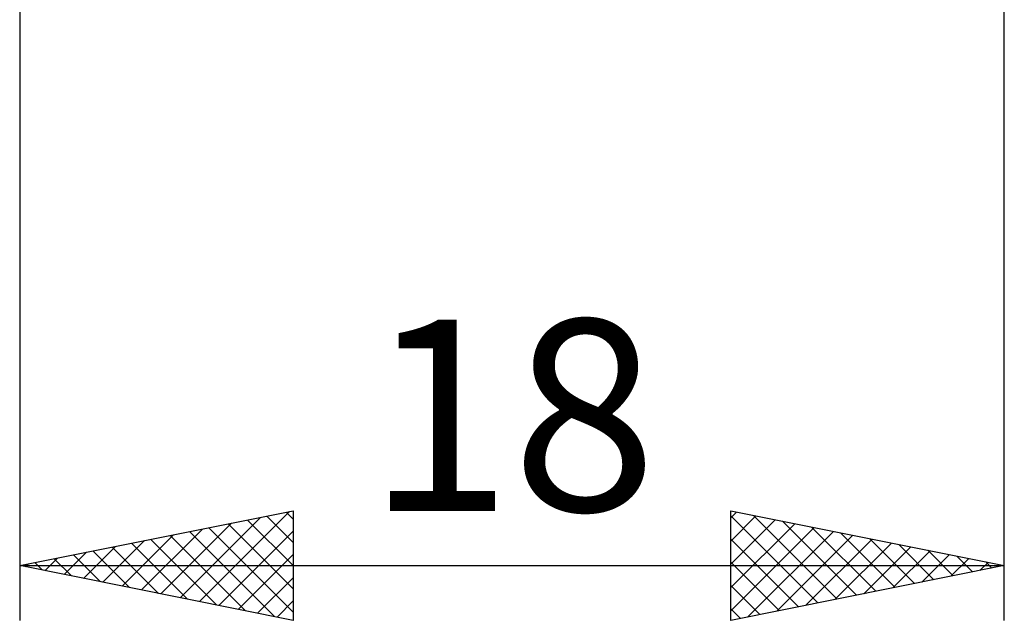
# Model space of a CAD drawing. Units: millimetres. Extents: x -26 to 207, y -43 to 58.
# Drawn here: x 82 to 100, y -19 to -8 of the extents above; entities that cross this region are included whole.
import ezdxf
from ezdxf.enums import TextEntityAlignment as Align

# ---------------------------------------------------------------- set-up
doc = ezdxf.new("R2010")
doc.units = ezdxf.units.MM
doc.header["$LTSCALE"] = 5.95
doc.layers.add('2', color=7, linetype='CONTINUOUS')
doc.styles.get("Standard").update_dxf_attribs({"font": 'Monospac821 BT'})

msp = doc.modelspace()

# ---------------------------------------------------------------- linework, layer by layer
at = {"layer": '2', "color": 7, "linetype": 'CONTINUOUS', "lineweight": 25}
for p, q in [((82, -0.688), (82, -18.938)), ((100, -18.938), (100, -0.688)), ((82, -17.938), (87, -16.938)), ((84.936, -18.525), (86.404, -17.057)), ((85.289, -18.595), (86.934, -16.951)), ((86.52, -17.033), (87, -17.513)), ((86.874, -16.963), (87, -17.089)), ((87, -16.938), (87, -18.938)), ((95, -18.938), (95, -16.938)), ((95, -16.938), (100, -17.938)), ((95, -17.066), (95.107, -16.959)), ((95, -17.028), (96.591, -18.619)), ((95, -17.49), (95.46, -17.03)), ((95.417, -17.021), (96.945, -18.549)), ((84.229, -18.383), (85.343, -17.269)), ((84.582, -18.454), (85.873, -17.163)), ((85.46, -17.246), (87, -18.786)), ((85.813, -17.175), (87, -18.362)), ((86.167, -17.104), (87, -17.938)), ((95, -17.914), (95.814, -17.1)), ((95, -18.339), (96.168, -17.171)), ((95, -18.763), (96.521, -17.242)), ((95.948, -17.127), (97.298, -18.478)), ((96.478, -17.233), (97.652, -18.407)), ((83.875, -18.313), (84.813, -17.375)), ((84.399, -17.458), (85.598, -18.657)), ((84.752, -17.387), (86.129, -18.763)), ((85.106, -17.316), (86.659, -18.869)), ((85.643, -18.666), (87, -17.309)), ((95, -17.452), (96.238, -18.69)), ((95.312, -18.875), (96.875, -17.312)), ((95.842, -18.769), (97.228, -17.383)), ((96.373, -18.663), (97.582, -17.454)), ((97.008, -17.339), (98.005, -18.336)), ((97.539, -17.445), (98.359, -18.266)), ((83.168, -18.171), (83.752, -17.587)), ((83.522, -18.242), (84.283, -17.481)), ((83.692, -17.599), (84.538, -18.445)), ((84.045, -17.528), (85.068, -18.551)), ((96.903, -18.557), (97.935, -17.525)), ((97.433, -18.451), (98.289, -17.595)), ((98.069, -17.551), (98.713, -18.195)), ((82.461, -18.03), (82.692, -17.799)), ((82.631, -17.811), (82.947, -18.127)), ((82.815, -18.1), (83.222, -17.693)), ((82.985, -17.741), (83.477, -18.233)), ((83.338, -17.67), (84.007, -18.339)), ((85.997, -18.737), (87, -17.733)), ((97.964, -18.345), (98.642, -17.666)), ((98.494, -18.239), (98.996, -17.737)), ((98.599, -17.657), (99.066, -18.124)), ((99.024, -18.133), (99.35, -17.807)), ((99.13, -17.763), (99.42, -18.054)), ((82, -17.938), (100, -17.938)), ((87, -18.938), (82, -17.938)), ((82.107, -17.959), (82.161, -17.905)), ((82.278, -17.882), (82.416, -18.021)), ((95, -17.877), (95.884, -18.761)), ((100, -17.938), (95, -18.938)), ((99.555, -18.027), (99.703, -17.878)), ((99.66, -17.869), (99.773, -17.983)), ((86.35, -18.808), (87, -18.158)), ((95, -18.301), (95.531, -18.831)), ((86.704, -18.878), (87, -18.582)), ((95, -18.725), (95.177, -18.902))]:
    msp.add_line(p, q, dxfattribs=at)

# ---------------------------------------------------------------- texts
msp.add_text('18', height=3.5, dxfattribs=at).set_placement((91, -16.938), align=Align.CENTER)

doc.saveas('drawing.dxf')
